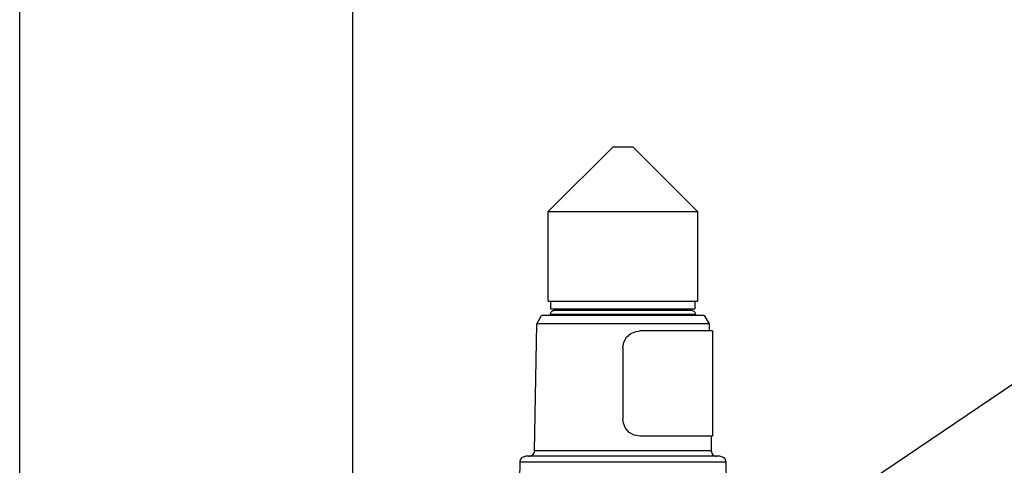
# Model space of a CAD drawing. Units: inches. Extents: x 0.5 to 10.9, y 0.1 to 17.
# Drawn here: x 5.8 to 6.5, y 13.3 to 13.6 of the extents above; entities that cross this region are included whole.
import ezdxf

# ---------------------------------------------------------------- set-up
doc = ezdxf.new("R2010")
doc.units = ezdxf.units.IN
doc.header["$LTSCALE"] = 0.75
doc.header["$MEASUREMENT"] = 0
doc.layers.add('Layer 1', color=7, linetype='Continuous')

msp = doc.modelspace()

# ---------------------------------------------------------------- linework, layer by layer
for p, q in [((5.77577, 12.87202), (5.77577, 14.26926)), ((6.30133, 13.25254), (6.50984, 13.39349))]:
    msp.add_line(p, q)
at = {"layer": 'Layer 1', "color": 7, "lineweight": 25}
for points in [[(6.01327, 12.93408), (6.01327, 14.26926)], [(6.15268, 13.499), (6.19889, 13.54521)], [(6.19889, 13.54521), (6.1989, 13.54521), (6.19929, 13.54521), (6.20033, 13.54521), (6.20192, 13.54521), (6.20389, 13.54521)], [(6.20389, 13.54521), (6.20606, 13.54521), (6.2082, 13.54521), (6.21013, 13.54521), (6.21163, 13.54521), (6.21258, 13.54521), (6.21286, 13.54521)], [(6.21286, 13.54521), (6.25908, 13.499)], [(6.15268, 13.435), (6.15268, 13.499)], [(6.15268, 13.499), (6.15274, 13.499), (6.15336, 13.499), (6.15464, 13.499), (6.15656, 13.499), (6.1591, 13.499), (6.16223, 13.499), (6.16591, 13.499), (6.1701, 13.499), (6.17473, 13.499), (6.17975, 13.499), (6.1851, 13.499), (6.19072, 13.499)], [(6.19072, 13.499), (6.19652, 13.499), (6.20245, 13.499), (6.20841, 13.499), (6.21435, 13.499), (6.22017, 13.499), (6.22582, 13.499), (6.23122, 13.499), (6.2363, 13.499), (6.24099, 13.499), (6.24525, 13.499), (6.249, 13.499), (6.25222, 13.499), (6.25486, 13.499), (6.25687, 13.499), (6.25825, 13.499), (6.25897, 13.499), (6.25908, 13.499)], [(6.25908, 13.499), (6.25908, 13.435)], [(6.15268, 13.435), (6.15274, 13.435), (6.15336, 13.435), (6.15464, 13.435), (6.15656, 13.435), (6.1591, 13.435), (6.16223, 13.435), (6.16591, 13.435), (6.1701, 13.435), (6.17473, 13.435), (6.17975, 13.435), (6.1851, 13.435), (6.19072, 13.435)], [(6.15448, 13.4295), (6.15448, 13.435)], [(6.19072, 13.435), (6.19652, 13.435), (6.20245, 13.435), (6.20841, 13.435), (6.21435, 13.435), (6.22017, 13.435), (6.22582, 13.435), (6.23122, 13.435), (6.2363, 13.435), (6.24099, 13.435), (6.24525, 13.435), (6.249, 13.435), (6.25222, 13.435), (6.25486, 13.435), (6.25687, 13.435), (6.25825, 13.435), (6.25897, 13.435), (6.25908, 13.435)], [(6.25728, 13.435), (6.25728, 13.4295)], [(6.14442, 13.4189), (6.14785, 13.42484)], [(6.26391, 13.42484), (6.26389, 13.42484), (6.26339, 13.42484), (6.26225, 13.42484), (6.26047, 13.42484), (6.25806, 13.42484), (6.25507, 13.42484), (6.25152, 13.42484), (6.24745, 13.42484), (6.24292, 13.42484), (6.23796, 13.42484), (6.23263, 13.42484), (6.22701, 13.42484), (6.22115, 13.42484), (6.21511, 13.42484), (6.20897, 13.42484), (6.20279, 13.42484), (6.19665, 13.42484), (6.19061, 13.42484), (6.18475, 13.42484), (6.17912, 13.42484), (6.1738, 13.42484), (6.16884, 13.42484), (6.16431, 13.42484), (6.16024, 13.42484), (6.15669, 13.42484), (6.15369, 13.42484), (6.15129, 13.42484), (6.14951, 13.42484), (6.14837, 13.42484), (6.14787, 13.42484), (6.14785, 13.42484)], [(6.15423, 13.42582), (6.15428, 13.42631), (6.15442, 13.42677), (6.15465, 13.42721), (6.15496, 13.42759), (6.15534, 13.4279), (6.15577, 13.42813), (6.15624, 13.42827), (6.15673, 13.42832)], [(6.15423, 13.42484), (6.15423, 13.42582)], [(6.15423, 13.42582), (6.15424, 13.42582), (6.15467, 13.42582), (6.15577, 13.42582), (6.15752, 13.42582), (6.1599, 13.42582), (6.16289, 13.42582), (6.16643, 13.42582), (6.17049, 13.42582), (6.17501, 13.42582), (6.17993, 13.42582), (6.18519, 13.42582), (6.19072, 13.42582), (6.19644, 13.42582), (6.20229, 13.42582), (6.20819, 13.42582), (6.21406, 13.42582), (6.21982, 13.42582), (6.2254, 13.42582), (6.23072, 13.42582), (6.23572, 13.42582), (6.24033, 13.42582), (6.24449, 13.42582), (6.24815, 13.42582), (6.25126, 13.42582), (6.25378, 13.42582), (6.25567, 13.42582), (6.25691, 13.42582), (6.25749, 13.42582), (6.25753, 13.42582)], [(6.15448, 13.4295), (6.1545, 13.4295), (6.15498, 13.4295), (6.15612, 13.4295), (6.15792, 13.4295), (6.16034, 13.4295), (6.16335, 13.4295), (6.16692, 13.4295), (6.171, 13.4295), (6.17553, 13.4295), (6.18045, 13.4295), (6.18571, 13.4295), (6.19123, 13.4295)], [(6.25503, 13.42832), (6.25498, 13.42832), (6.25439, 13.42832), (6.25314, 13.42832), (6.25126, 13.42832), (6.24876, 13.42832), (6.24568, 13.42832), (6.24207, 13.42832), (6.23796, 13.42832), (6.23342, 13.42832), (6.22851, 13.42832), (6.22329, 13.42832), (6.21784, 13.42832), (6.21222, 13.42832), (6.20652, 13.42832), (6.20081, 13.42832), (6.19517, 13.42832), (6.18967, 13.42832), (6.1844, 13.42832), (6.17941, 13.42832), (6.17478, 13.42832), (6.17057, 13.42832), (6.16684, 13.42832), (6.16364, 13.42832), (6.16101, 13.42832), (6.15898, 13.42832), (6.15759, 13.42832), (6.15685, 13.42832), (6.15673, 13.42832)], [(6.15943, 13.42832), (6.15943, 13.4295)], [(6.19123, 13.4295), (6.19694, 13.4295), (6.20277, 13.4295), (6.20864, 13.4295), (6.21447, 13.4295), (6.22019, 13.4295), (6.22573, 13.4295), (6.231, 13.4295), (6.23595, 13.4295), (6.24051, 13.4295), (6.24461, 13.4295), (6.24821, 13.4295), (6.25126, 13.4295), (6.25371, 13.4295), (6.25555, 13.4295), (6.25673, 13.4295), (6.25725, 13.4295), (6.25728, 13.4295)], [(6.25233, 13.4295), (6.25233, 13.42832)], [(6.25503, 13.42832), (6.25552, 13.42827), (6.25599, 13.42813), (6.25642, 13.4279), (6.2568, 13.42759), (6.25711, 13.42721), (6.25734, 13.42677), (6.25748, 13.42631), (6.25753, 13.42582)], [(6.25753, 13.42582), (6.25753, 13.42484)], [(6.26391, 13.42484), (6.26733, 13.4189)], [(6.14284, 13.32827), (6.14442, 13.4189)], [(6.26733, 13.4189), (6.267, 13.4189), (6.26599, 13.4189), (6.26433, 13.4189), (6.26202, 13.4189), (6.2591, 13.4189), (6.2556, 13.4189), (6.25155, 13.4189), (6.247, 13.4189), (6.242, 13.4189), (6.23661, 13.4189), (6.23088, 13.4189), (6.22487, 13.4189), (6.21866, 13.4189), (6.2123, 13.4189), (6.20588, 13.4189), (6.19946, 13.4189), (6.1931, 13.4189), (6.18689, 13.4189), (6.18088, 13.4189), (6.17515, 13.4189), (6.16976, 13.4189), (6.16476, 13.4189), (6.16021, 13.4189), (6.15616, 13.4189), (6.15266, 13.4189), (6.14974, 13.4189), (6.14743, 13.4189), (6.14577, 13.4189), (6.14476, 13.4189), (6.14442, 13.4189)], [(6.26733, 13.4189), (6.26742, 13.41377)], [(6.20588, 13.40177), (6.20656, 13.40574), (6.20851, 13.40927), (6.21151, 13.41194), (6.21518, 13.41347), (6.21788, 13.41377)], [(6.26988, 13.41377), (6.2698, 13.41377), (6.26913, 13.41377), (6.26779, 13.41377), (6.26581, 13.41377), (6.26321, 13.41377), (6.26, 13.41377), (6.25622, 13.41377), (6.25192, 13.41377), (6.24714, 13.41377), (6.24192, 13.41377), (6.23633, 13.41377), (6.23041, 13.41377), (6.22424, 13.41377), (6.21788, 13.41377)], [(6.26988, 13.41377), (6.26988, 13.33877)], [(6.20588, 13.40177), (6.20588, 13.35077)], [(6.21788, 13.33877), (6.21396, 13.33943), (6.21044, 13.34136), (6.20777, 13.34431), (6.2062, 13.348), (6.20588, 13.35077)], [(6.26988, 13.33877), (6.2698, 13.33877), (6.26913, 13.33877), (6.26779, 13.33877), (6.26581, 13.33877), (6.26321, 13.33877), (6.26, 13.33877), (6.25622, 13.33877), (6.25192, 13.33877), (6.24714, 13.33877), (6.24192, 13.33877), (6.23633, 13.33877), (6.23041, 13.33877), (6.22424, 13.33877), (6.21788, 13.33877)], [(6.26873, 13.33877), (6.26892, 13.32827)], [(6.13885, 13.32434), (6.13962, 13.32441), (6.14036, 13.32463), (6.14104, 13.325), (6.14165, 13.32548), (6.14215, 13.32608), (6.14252, 13.32676), (6.14276, 13.3275), (6.14284, 13.32827)], [(6.20588, 13.32827), (6.1994, 13.32827), (6.19298, 13.32827), (6.18671, 13.32827), (6.18064, 13.32827), (6.17483, 13.32827), (6.16936, 13.32827), (6.16427, 13.32827), (6.15962, 13.32827), (6.15546, 13.32827), (6.15184, 13.32827), (6.14879, 13.32827), (6.14634, 13.32827), (6.14453, 13.32827), (6.14337, 13.32827), (6.14286, 13.32827), (6.14284, 13.32827)], [(6.26892, 13.32827), (6.26889, 13.32827), (6.26839, 13.32827), (6.26723, 13.32827), (6.26542, 13.32827), (6.26297, 13.32827), (6.25992, 13.32827), (6.2563, 13.32827), (6.25214, 13.32827), (6.24749, 13.32827), (6.2424, 13.32827), (6.23693, 13.32827), (6.23112, 13.32827), (6.22505, 13.32827), (6.21877, 13.32827), (6.21236, 13.32827), (6.20588, 13.32827)], [(6.26892, 13.32827), (6.269, 13.3275), (6.26924, 13.32676), (6.26961, 13.32608), (6.27011, 13.32548), (6.27071, 13.325), (6.2714, 13.32463), (6.27214, 13.32441), (6.27291, 13.32434)], [(6.13119, 13.24434), (6.13252, 13.32041)], [(6.13252, 13.32041), (6.13261, 13.32118), (6.13284, 13.32192), (6.13322, 13.3226), (6.13372, 13.32319), (6.13432, 13.32368), (6.135, 13.32404), (6.13575, 13.32426), (6.13652, 13.32434)], [(6.13252, 13.32041), (6.1326, 13.32041), (6.13327, 13.32041), (6.13459, 13.32041), (6.13655, 13.32041), (6.13915, 13.32041), (6.14235, 13.32041), (6.14612, 13.32041), (6.15044, 13.32041), (6.15526, 13.32041), (6.16053, 13.32041), (6.16622, 13.32041), (6.17226, 13.32041), (6.17861, 13.32041), (6.18521, 13.32041), (6.192, 13.32041), (6.19891, 13.32041), (6.20588, 13.32041), (6.21285, 13.32041), (6.21976, 13.32041), (6.22655, 13.32041), (6.23314, 13.32041), (6.23949, 13.32041), (6.24554, 13.32041), (6.25123, 13.32041), (6.2565, 13.32041), (6.26132, 13.32041), (6.26564, 13.32041), (6.26941, 13.32041), (6.27261, 13.32041), (6.2752, 13.32041), (6.27717, 13.32041), (6.27849, 13.32041), (6.27916, 13.32041), (6.27924, 13.32041)], [(6.27524, 13.32434), (6.27491, 13.32434), (6.27391, 13.32434), (6.27225, 13.32434), (6.26996, 13.32434), (6.26705, 13.32434), (6.26355, 13.32434), (6.2595, 13.32434), (6.25492, 13.32434), (6.24988, 13.32434), (6.24441, 13.32434), (6.23858, 13.32434), (6.23242, 13.32434), (6.22601, 13.32434), (6.21941, 13.32434), (6.21268, 13.32434), (6.20588, 13.32434), (6.19908, 13.32434), (6.19235, 13.32434), (6.18574, 13.32434), (6.17934, 13.32434), (6.17318, 13.32434), (6.16734, 13.32434), (6.16188, 13.32434), (6.15684, 13.32434), (6.15226, 13.32434), (6.14821, 13.32434), (6.14471, 13.32434), (6.1418, 13.32434), (6.13951, 13.32434), (6.13785, 13.32434), (6.13685, 13.32434), (6.13652, 13.32434)], [(6.27524, 13.32434), (6.27601, 13.32426), (6.27675, 13.32404), (6.27744, 13.32368), (6.27804, 13.32319), (6.27854, 13.3226), (6.27891, 13.32192), (6.27915, 13.32118), (6.27924, 13.32041)], [(6.27924, 13.32041), (6.28057, 13.24434)]]:
    msp.add_lwpolyline(points, dxfattribs=at)

doc.saveas('drawing.dxf')
